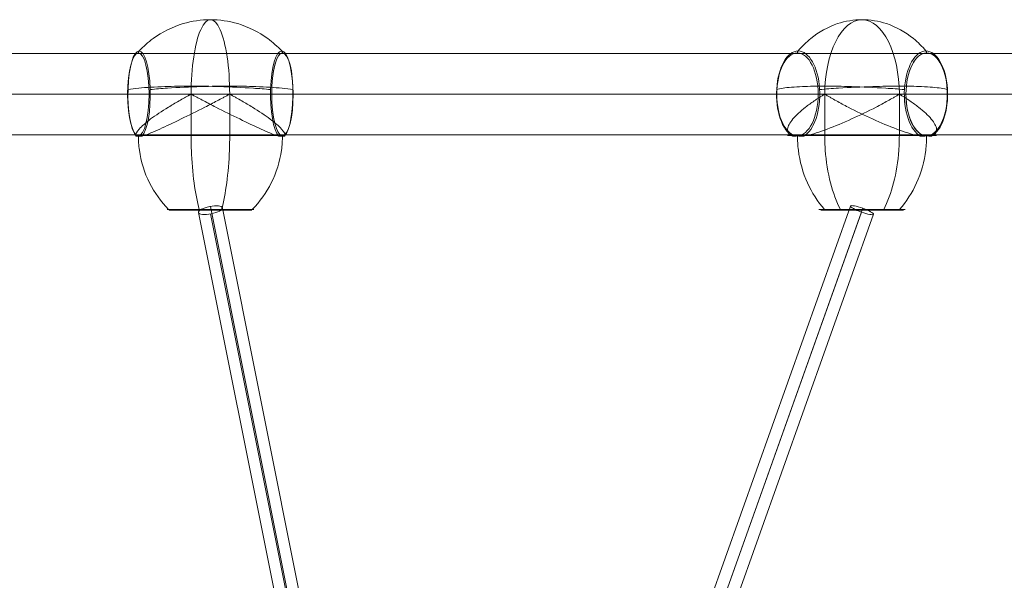
# Model space of a CAD drawing. Units: millimetres. Extents: x 3101 to 10413, y -506 to 6243.
# Drawn here: x 7238 to 7964, y 2510 to 2924 of the extents above; entities that cross this region are included whole.
import ezdxf

# ---------------------------------------------------------------- set-up
doc = ezdxf.new("R2010")
doc.units = ezdxf.units.MM
doc.header["$MEASUREMENT"] = 0
for name, color, linetype, lineweight in [('Level 25', 7, 'Continuous', 0), ('Level 26', 7, 'Continuous', 0), ('Level 29', 7, 'Continuous', 0)]:
    doc.layers.add(name, color=color, linetype=linetype, lineweight=lineweight)

# ---------------------------------------------------------------- blocks, each defined once
blk = doc.blocks.new('From Surface_6')
at = {"layer": 'Level 25', "color": 40, "lineweight": 13}
for p, q in [((-1012.45048, 29.999887), (982.44952, 29.999887)), ((-1012.45048, -0.000113), (952.44952, -0.000113)), ((-1012.45048, -0.000113), (1012.44952, -0.000113)), ((-1012.45048, -30.000113), (982.44952, -30.000113))]:
    blk.add_line(p, q, dxfattribs=at)
blk = doc.blocks.new('From Smart Solid_60')
at = {"layer": 'Level 29', "color": 74, "linetype": 'Continuous', "lineweight": 13}
for p, q in [((229.244355, 417.432425), (67.011107, -37.836746)), ((238.221213, 415.811837), (74.935185, -42.411714)), ((237.223127, 413.010945), (74.935185, -42.411714)), ((246.199986, 411.390357), (82.859262, -46.986682)), ((67.011107, -37.836746), (-246.146936, -405.969445)), ((74.935185, -42.411714), (-240.255037, -412.933338)), ((74.935185, -42.411714), (-238.328437, -410.668525)), ((67.011107, -37.836746), (82.859262, -46.986682)), ((82.859262, -46.986682), (-232.436537, -417.632418))]:
    blk.add_line(p, q, dxfattribs=at)
at = {"layer": 'Level 29', "color": 74, "linetype": 'Continuous', "lineweight": 13, "extrusion": (0, 0, -1)}
blk.add_ellipse((237.72217, 414.411391), major_axis=(8.477815, -3.021034), ratio=0.1651894691, dxfattribs=at)
at = {"layer": 'Level 29', "color": 74, "linetype": 'Continuous', "lineweight": 13}
blk.add_ellipse((-239.291737, -411.800931), major_axis=(6.8552, -5.831487), ratio=0.1651894691, dxfattribs=at)
blk = doc.blocks.new('From Smart Solid_62')
at = {"layer": 'Level 29', "color": 74, "linetype": 'Continuous', "lineweight": 13}
for p, q in [((135.669627, -95.360243), (75.384473, 206.134585)), ((146.650375, -101.699981), (84.225754, 210.494636)), ((145.403371, -100.980023), (84.225754, 204.978147)), ((156.38412, -107.319761), (93.067035, 209.338197)), ((-155.426109, -193.831594), (135.650876, -95.349418)), ((-155.10837, -203.225261), (146.026873, -101.340002)), ((-149.97502, -201.488458), (146.026873, -101.340002)), ((135.650876, -95.349418), (156.40287, -107.330587)), ((-149.65728, -210.882125), (156.40287, -107.330587))]:
    blk.add_line(p, q, dxfattribs=at)
blk.add_ellipse((84.225754, 207.736391), major_axis=(-8.825304, -1.764656), ratio=0.3010668349, dxfattribs=at)
at = {"layer": 'Level 29', "color": 74, "linetype": 'Continuous', "lineweight": 13, "extrusion": (0, 0, -1)}
blk.add_ellipse((-152.541695, -202.35686), major_axis=(-2.884415, 8.525266), ratio=0.3010668349, dxfattribs=at)
blk = doc.blocks.new('From Feature Node_168')
at = {"layer": 'Level 26', "color": 7, "lineweight": 13, "extrusion": (0, 0, -1)}
for centre, major_axis in [((7858.9, 2783.97), (-31.91, 0)), ((7858.9, 2783.38), (-30.5, 0))]:
    blk.add_ellipse(centre, major_axis=major_axis, ratio=0.000035, dxfattribs=at)
at = {"layer": 'Level 26', "color": 7, "lineweight": 13}
for points, knots in [([(7811.27, 2838.34), (7811.27, 2834.77), (7811.49, 2831.2), (7811.93, 2827.67), (7812.97, 2819.28), (7815.28, 2810.99), (7818.66, 2803.48), (7821.9, 2796.28), (7826.21, 2789.61), (7831.26, 2783.97)], [0, 0, 0, 0, 0.176366, 0.176366, 0.176366, 0.597075, 0.597075, 0.597075, 1, 1, 1, 1]), ([(7831.4, 2838.39), (7831.4, 2834.8), (7831.53, 2831.21), (7831.78, 2827.66), (7832.38, 2819.28), (7833.71, 2810.99), (7835.67, 2803.47), (7837.54, 2796.28), (7840.03, 2789.61), (7842.94, 2783.97)], [0, 0, 0, 0, 0.177007, 0.177007, 0.177007, 0.597389, 0.597389, 0.597389, 1, 1, 1, 1]), ([(7886.4, 2838.39), (7886.4, 2834.8), (7886.27, 2831.21), (7886.02, 2827.66), (7885.42, 2819.28), (7884.09, 2810.99), (7882.13, 2803.47), (7880.26, 2796.28), (7877.77, 2789.61), (7874.85, 2783.97)], [0, 0, 0, 0, 0.177007, 0.177007, 0.177007, 0.597389, 0.597389, 0.597389, 1, 1, 1, 1]), ([(7906.53, 2838.31), (7906.53, 2834.75), (7906.31, 2831.18), (7905.87, 2827.66), (7904.83, 2819.28), (7902.52, 2810.98), (7899.14, 2803.47), (7895.9, 2796.27), (7891.59, 2789.6), (7886.53, 2783.97)], [0, 0, 0, 0, 0.175959, 0.175959, 0.175959, 0.596877, 0.596877, 0.596877, 1, 1, 1, 1]), ([(7831.26, 2783.97), (7831.39, 2783.83), (7831.53, 2783.7), (7831.69, 2783.61), (7831.86, 2783.51), (7832.05, 2783.44), (7832.24, 2783.41), (7832.32, 2783.39), (7832.4, 2783.39), (7832.48, 2783.39)], [0, 0, 0, 0, 0.392469, 0.392469, 0.392469, 0.823101, 0.823101, 0.823101, 1, 1, 1, 1]), ([(7842.94, 2783.97), (7843.01, 2783.83), (7843.1, 2783.7), (7843.19, 2783.61), (7843.29, 2783.51), (7843.4, 2783.44), (7843.51, 2783.4), (7843.56, 2783.39), (7843.6, 2783.38), (7843.65, 2783.38)], [0, 0, 0, 0, 0.392469, 0.392469, 0.392469, 0.823101, 0.823101, 0.823101, 1, 1, 1, 1]), ([(7874.85, 2783.97), (7874.78, 2783.83), (7874.7, 2783.7), (7874.61, 2783.61), (7874.51, 2783.51), (7874.4, 2783.44), (7874.29, 2783.4), (7874.24, 2783.39), (7874.19, 2783.38), (7874.15, 2783.38)], [0, 0, 0, 0, 0.392469, 0.392469, 0.392469, 0.823101, 0.823101, 0.823101, 1, 1, 1, 1]), ([(7886.53, 2783.97), (7886.41, 2783.82), (7886.26, 2783.7), (7886.11, 2783.61), (7885.93, 2783.5), (7885.74, 2783.43), (7885.55, 2783.4), (7885.47, 2783.39), (7885.39, 2783.38), (7885.31, 2783.38)], [0, 0, 0, 0, 0.392469, 0.392469, 0.392469, 0.823101, 0.823101, 0.823101, 1, 1, 1, 1])]:
    blk.add_open_spline(points, degree=3, knots=knots, dxfattribs=at)
blk = doc.blocks.new('From Feature Solid_168')
at = {"layer": 'Level 26', "color": 7, "lineweight": 13}
blk.add_blockref('From Feature Node_168', (0, 0), dxfattribs=at)
blk = doc.blocks.new('From Feature Node_169')
at = {"layer": 'Level 26', "color": 7, "lineweight": 13}
for p, q in [((7831.402238, 2838.388485), (7831.40406, 2868.884387)), ((7886.400677, 2838.388485), (7886.402499, 2868.884387))]:
    blk.add_line(p, q, dxfattribs=at)
at = {"layer": 'Level 26', "color": 7, "lineweight": 13, "extrusion": (0, 0, -1)}
for centre, start_param, end_param in [((7858.90328, 2868.884387), -1.0583267822, -1.0360683223), ((7858.90328, 2868.884387), -4.1999194358, -4.1776609759), ((7858.901457, 2838.388485), 0.7291986114, 3.4595915913)]:
    blk.add_ellipse(centre, major_axis=(-54.998439, 0.003287), ratio=0.0000345016, start_param=start_param, end_param=end_param, dxfattribs=at)
at = {"layer": 'Level 26', "color": 7, "lineweight": 13}
blk.add_ellipse((7858.901457, 2838.388485), major_axis=(54.998439, -0.003287), ratio=0.0000345016, start_param=2.8235937159, end_param=5.5539866958, dxfattribs=at)
blk = doc.blocks.new('From Feature Solid_169')
at = {"layer": 'Level 26', "color": 7, "lineweight": 13}
blk.add_blockref('From Feature Node_169', (0, 0), dxfattribs=at)
blk = doc.blocks.new('From Feature Node_170')
at = {"layer": 'Level 26', "color": 7, "lineweight": 13}
for centre, major_axis, start_param, end_param in [((7858.9, 2868.88), (0, 55), 4.712429, 7.854021), ((7811.78, 2868.89), (0, 31.91), 3.394804, 9.171646), ((7906.03, 2868.88), (0, 31.91), 3.394804, 9.171646), ((7906.53, 2868.88), (0, 30.57), 3.150384, 9.416066)]:
    blk.add_ellipse(centre, major_axis=major_axis, ratio=0.5, start_param=start_param, end_param=end_param, dxfattribs=at)
for centre in [(7811.27, 2868.89), (7906.53, 2868.88)]:
    blk.add_ellipse(centre, major_axis=(0, 30.5), ratio=0.5, dxfattribs=at)
for points, knots in [([(7811.78, 2900.8), (7814.61, 2904.18), (7817.72, 2907.26), (7821.04, 2909.97), (7827.03, 2914.87), (7833.83, 2918.63), (7840.88, 2920.96), (7846.71, 2922.89), (7852.84, 2923.88), (7858.91, 2923.88)], [0, 0, 0, 0, 0.232647, 0.232647, 0.232647, 0.653332, 0.653332, 0.653332, 1, 1, 1, 1]), ([(7858.91, 2923.88), (7864.98, 2923.88), (7871.1, 2922.89), (7876.94, 2920.96), (7883.99, 2918.63), (7890.79, 2914.86), (7896.77, 2909.97), (7900.09, 2907.25), (7903.2, 2904.17), (7906.03, 2900.79)], [0, 0, 0, 0, 0.346668, 0.346668, 0.346668, 0.767353, 0.767353, 0.767353, 1, 1, 1, 1]), ([(7811.27, 2899.38), (7811.27, 2899.41), (7811.28, 2899.44), (7811.28, 2899.46), (7811.28, 2899.6), (7811.3, 2899.74), (7811.33, 2899.88), (7811.38, 2900.1), (7811.46, 2900.31), (7811.56, 2900.49), (7811.63, 2900.6), (7811.7, 2900.71), (7811.78, 2900.8)], [0, 0, 0, 0, 0.049733, 0.049733, 0.049733, 0.316801, 0.316801, 0.316801, 0.747109, 0.747109, 0.747109, 1, 1, 1, 1]), ([(7906.03, 2900.79), (7906.11, 2900.7), (7906.18, 2900.59), (7906.25, 2900.48), (7906.35, 2900.3), (7906.43, 2900.09), (7906.48, 2899.87), (7906.51, 2899.74), (7906.53, 2899.6), (7906.53, 2899.45)], [0, 0, 0, 0, 0.266126, 0.266126, 0.266126, 0.718955, 0.718955, 0.718955, 1, 1, 1, 1]), ([(7796.02, 2868.89), (7796.01, 2868.89), (7796, 2868.89), (7795.99, 2868.89), (7795.92, 2868.89), (7795.87, 2868.89), (7795.83, 2868.89), (7795.77, 2868.89), (7795.75, 2868.89), (7795.76, 2868.89), (7795.77, 2868.89), (7795.79, 2868.89), (7795.82, 2868.89)], [0, 0, 0, 0, 0.049733, 0.049733, 0.049733, 0.316801, 0.316801, 0.316801, 0.747109, 0.747109, 0.747109, 1, 1, 1, 1]), ([(7795.92, 2872.37), (7797.07, 2872.74), (7798.65, 2873.07), (7800.62, 2873.37), (7804.17, 2873.9), (7809.1, 2874.31), (7814.99, 2874.56), (7819.87, 2874.77), (7825.5, 2874.88), (7831.57, 2874.88)], [0, 0, 0, 0, 0.232647, 0.232647, 0.232647, 0.653332, 0.653332, 0.653332, 1, 1, 1, 1]), ([(7830.88, 2868.88), (7830.88, 2868.67), (7830.65, 2868.57), (7830.34, 2868.34), (7830.18, 2868.24), (7829.71, 2867.93), (7829.39, 2867.73), (7828.45, 2867.14), (7827.82, 2866.74), (7825.98, 2865.57), (7824.79, 2864.78), (7821.35, 2862.44), (7819.22, 2860.89), (7813.34, 2856.32), (7810.11, 2853.39), (7805.56, 2847.88), (7804.2, 2845.31), (7803.69, 2841.07), (7804.55, 2839.34), (7806.66, 2838.39)], [0, 0, 0, 0, 0.007812, 0.007812, 0.015625, 0.015625, 0.03125, 0.03125, 0.0625, 0.0625, 0.125, 0.125, 0.25, 0.25, 0.5, 0.5, 0.75, 0.75, 1, 1, 1, 1]), ([(7817.89, 2838.39), (7822.39, 2839.34), (7827.6, 2841.04), (7838.96, 2845.32), (7845, 2847.89), (7857.16, 2853.41), (7863.34, 2856.34), (7872.18, 2860.91), (7875.05, 2862.45), (7879.24, 2864.79), (7880.62, 2865.57), (7882.66, 2866.74), (7883.34, 2867.14), (7884.34, 2867.73), (7884.67, 2867.93), (7885.16, 2868.24), (7885.33, 2868.34), (7885.64, 2868.57), (7885.87, 2868.67), (7885.87, 2868.88)], [0, 0, 0, 0, 0.25, 0.25, 0.5, 0.5, 0.75, 0.75, 0.875, 0.875, 0.9375, 0.9375, 0.96875, 0.96875, 0.984375, 0.984375, 0.992188, 0.992188, 1, 1, 1, 1]), ([(7826.52, 2868.89), (7826.53, 2868.89), (7826.55, 2868.89), (7826.56, 2868.89), (7826.64, 2868.89), (7826.72, 2868.89), (7826.82, 2868.89), (7826.98, 2868.89), (7827.16, 2868.89), (7827.36, 2868.89), (7827.48, 2868.89), (7827.61, 2868.89), (7827.73, 2868.89)], [0, 0, 0, 0, 0.049733, 0.049733, 0.049733, 0.316801, 0.316801, 0.316801, 0.747109, 0.747109, 0.747109, 1, 1, 1, 1]), ([(7827.64, 2872.37), (7832.14, 2872.74), (7836.79, 2873.07), (7841.46, 2873.37), (7849.88, 2873.9), (7858.55, 2874.31), (7866.76, 2874.56), (7873.55, 2874.77), (7880.17, 2874.88), (7886.24, 2874.88)], [0, 0, 0, 0, 0.232647, 0.232647, 0.232647, 0.653332, 0.653332, 0.653332, 1, 1, 1, 1]), ([(7831.57, 2874.88), (7837.64, 2874.88), (7844.26, 2874.77), (7851.05, 2874.56), (7859.26, 2874.31), (7867.93, 2873.9), (7876.35, 2873.36), (7881.02, 2873.07), (7885.66, 2872.73), (7890.17, 2872.36)], [0, 0, 0, 0, 0.346668, 0.346668, 0.346668, 0.767353, 0.767353, 0.767353, 1, 1, 1, 1]), ([(7899.91, 2838.38), (7895.42, 2839.33), (7890.2, 2841.03), (7878.85, 2845.32), (7872.8, 2847.89), (7860.64, 2853.4), (7854.46, 2856.34), (7845.63, 2860.91), (7842.76, 2862.45), (7838.57, 2864.79), (7837.19, 2865.57), (7835.14, 2866.74), (7834.47, 2867.14), (7833.47, 2867.73), (7833.13, 2867.93), (7832.64, 2868.24), (7832.48, 2868.34), (7832.17, 2868.57), (7831.94, 2868.67), (7831.94, 2868.88)], [0, 0, 0, 0, 0.25, 0.25, 0.5, 0.5, 0.75, 0.75, 0.875, 0.875, 0.9375, 0.9375, 0.96875, 0.96875, 0.984375, 0.984375, 0.992187, 0.992187, 1, 1, 1, 1]), ([(7886.24, 2874.88), (7892.31, 2874.88), (7897.94, 2874.77), (7902.82, 2874.56), (7908.71, 2874.31), (7913.64, 2873.9), (7917.19, 2873.36), (7919.16, 2873.07), (7920.74, 2872.73), (7921.89, 2872.36)], [0, 0, 0, 0, 0.346668, 0.346668, 0.346668, 0.767353, 0.767353, 0.767353, 1, 1, 1, 1]), ([(7886.93, 2868.88), (7886.93, 2868.67), (7887.16, 2868.57), (7887.47, 2868.34), (7887.62, 2868.24), (7888.1, 2867.93), (7888.42, 2867.73), (7889.36, 2867.14), (7889.98, 2866.74), (7891.83, 2865.56), (7893.02, 2864.78), (7896.46, 2862.43), (7898.59, 2860.89), (7904.46, 2856.32), (7907.69, 2853.38), (7912.25, 2847.88), (7913.61, 2845.31), (7914.11, 2841.07), (7913.25, 2839.33), (7911.14, 2838.38)], [0, 0, 0, 0, 0.007812, 0.007812, 0.015625, 0.015625, 0.03125, 0.03125, 0.0625, 0.0625, 0.125, 0.125, 0.25, 0.25, 0.5, 0.5, 0.75, 0.75, 1, 1, 1, 1]), ([(7890.07, 2868.88), (7890.2, 2868.88), (7890.32, 2868.88), (7890.44, 2868.88), (7890.64, 2868.88), (7890.83, 2868.88), (7890.99, 2868.88), (7891.08, 2868.88), (7891.17, 2868.88), (7891.25, 2868.88)], [0, 0, 0, 0, 0.266126, 0.266126, 0.266126, 0.718955, 0.718955, 0.718955, 1, 1, 1, 1]), ([(7921.98, 2868.88), (7922.02, 2868.88), (7922.04, 2868.88), (7922.05, 2868.88), (7922.06, 2868.88), (7922.04, 2868.88), (7921.98, 2868.88), (7921.94, 2868.88), (7921.89, 2868.88), (7921.82, 2868.88)], [0, 0, 0, 0, 0.266126, 0.266126, 0.266126, 0.718955, 0.718955, 0.718955, 1, 1, 1, 1]), ([(7815.77, 2838), (7815.11, 2837.88), (7814.47, 2837.84), (7813.85, 2837.86), (7813.43, 2837.88), (7813.02, 2837.93), (7812.63, 2838), (7812.35, 2838.05), (7812.07, 2838.12), (7811.8, 2838.2), (7811.67, 2838.24), (7811.53, 2838.29), (7811.4, 2838.33), (7811.35, 2838.34), (7811.31, 2838.35), (7811.26, 2838.35), (7811.08, 2838.34), (7810.91, 2838.25), (7810.74, 2838.2), (7810.4, 2838.09), (7810.06, 2838), (7809.74, 2837.95), (7809.42, 2837.89), (7809.12, 2837.86), (7808.82, 2837.86), (7808.45, 2837.86), (7808.11, 2837.9), (7807.78, 2838)], [0, 0, 0, 0, 0.199457, 0.199457, 0.199457, 0.335572, 0.335572, 0.335572, 0.433267, 0.433267, 0.433267, 0.482717, 0.482717, 0.482717, 0.499368, 0.499368, 0.499368, 0.566738, 0.566738, 0.566738, 0.700549, 0.700549, 0.700549, 0.83439, 0.83439, 0.83439, 1, 1, 1, 1]), ([(7902.03, 2837.99), (7902.66, 2837.88), (7903.27, 2837.84), (7903.86, 2837.85), (7904.31, 2837.87), (7904.75, 2837.91), (7905.17, 2837.99), (7905.59, 2838.07), (7906, 2838.21), (7906.4, 2838.31)], [0, 0, 0, 0, 0.393276, 0.393276, 0.393276, 0.695523, 0.695523, 0.695523, 1, 1, 1, 1]), ([(7906.66, 2838.31), (7907.17, 2838.19), (7907.64, 2838.01), (7908.09, 2837.93), (7908.44, 2837.87), (7908.78, 2837.84), (7909.1, 2837.85), (7909.42, 2837.86), (7909.73, 2837.9), (7910.02, 2837.99)], [0, 0, 0, 0, 0.392264, 0.392264, 0.392264, 0.694598, 0.694598, 0.694598, 1, 1, 1, 1])]:
    blk.add_open_spline(points, degree=3, knots=knots, dxfattribs=at)
for points in [[(7906.53, 2899.45), (7906.54, 2899.43), (7906.54, 2899.4), (7906.54, 2899.38)], [(7831.4, 2868.88), (7831.23, 2868.88), (7831.05, 2868.88), (7830.88, 2868.88)], [(7831.94, 2868.88), (7831.76, 2868.88), (7831.58, 2868.88), (7831.4, 2868.88)], [(7885.87, 2868.88), (7886.05, 2868.88), (7886.23, 2868.88), (7886.4, 2868.88)], [(7886.4, 2868.88), (7886.58, 2868.88), (7886.75, 2868.88), (7886.93, 2868.88)], [(7891.25, 2868.88), (7891.26, 2868.88), (7891.27, 2868.88), (7891.29, 2868.88)], [(7921.82, 2868.88), (7921.81, 2868.88), (7921.79, 2868.88), (7921.78, 2868.88)], [(7807.78, 2838), (7807.38, 2838.11), (7807, 2838.24), (7806.66, 2838.39)], [(7811.27, 2838.39), (7811.27, 2838.38), (7811.27, 2838.36), (7811.27, 2838.34)], [(7817.89, 2838.39), (7817.16, 2838.24), (7816.46, 2838.11), (7815.77, 2838)], [(7899.91, 2838.38), (7900.64, 2838.23), (7901.35, 2838.1), (7902.03, 2837.99)], [(7906.4, 2838.31), (7906.49, 2838.31), (7906.58, 2838.31), (7906.66, 2838.31)], [(7906.53, 2838.31), (7906.53, 2838.33), (7906.53, 2838.36), (7906.53, 2838.38)], [(7910.02, 2837.99), (7910.43, 2838.1), (7910.8, 2838.23), (7911.14, 2838.38)]]:
    blk.add_open_spline(points, degree=3, dxfattribs=at)
blk = doc.blocks.new('From Feature Solid_170')
at = {"layer": 'Level 26', "color": 7, "lineweight": 13}
blk.add_blockref('From Feature Node_170', (0, 0), dxfattribs=at)
blk = doc.blocks.new('From Feature Node_167')
at = {"layer": 'Level 26', "color": 7, "lineweight": 13}
for name in ['From Feature Solid_170', 'From Feature Solid_169', 'From Feature Solid_168']:
    blk.add_blockref(name, (0, 0), dxfattribs=at)
blk = doc.blocks.new('From Feature Solid_167')
at = {"layer": 'Level 26', "color": 7, "lineweight": 13}
blk.add_blockref('From Feature Node_167', (-7858.9035, -2853.6325), dxfattribs=at)
blk = doc.blocks.new('From Feature Node_172')
at = {"layer": 'Level 26', "color": 7, "lineweight": 13}
for p, q in [((7410.32, 2783.97), (7346.49, 2783.97)), ((7408.91, 2783.38), (7347.9, 2783.39))]:
    blk.add_line(p, q, dxfattribs=at)
for points, knots in [([(7325.28, 2838.34), (7325.29, 2834.77), (7325.53, 2831.2), (7326.02, 2827.67), (7327.18, 2819.28), (7329.75, 2810.99), (7333.53, 2803.48), (7337.14, 2796.28), (7341.95, 2789.61), (7347.58, 2783.97)], [0, 0, 0, 0, 0.176366, 0.176366, 0.176366, 0.597075, 0.597075, 0.597075, 1, 1, 1, 1]), ([(7364.17, 2838.39), (7364.17, 2834.8), (7364.24, 2831.21), (7364.37, 2827.66), (7364.68, 2819.28), (7365.37, 2810.99), (7366.38, 2803.47), (7367.35, 2796.28), (7368.64, 2789.61), (7370.15, 2783.97)], [0, 0, 0, 0, 0.177007, 0.177007, 0.177007, 0.597389, 0.597389, 0.597389, 1, 1, 1, 1]), ([(7392.64, 2838.39), (7392.64, 2834.8), (7392.58, 2831.21), (7392.45, 2827.66), (7392.13, 2819.28), (7391.44, 2810.99), (7390.43, 2803.47), (7389.46, 2796.28), (7388.17, 2789.61), (7386.66, 2783.97)], [0, 0, 0, 0, 0.177007, 0.177007, 0.177007, 0.597389, 0.597389, 0.597389, 1, 1, 1, 1]), ([(7431.53, 2838.31), (7431.53, 2834.75), (7431.28, 2831.18), (7430.8, 2827.66), (7429.64, 2819.28), (7427.06, 2810.98), (7423.29, 2803.47), (7419.67, 2796.27), (7414.86, 2789.6), (7409.23, 2783.97)], [0, 0, 0, 0, 0.175959, 0.175959, 0.175959, 0.596877, 0.596877, 0.596877, 1, 1, 1, 1]), ([(7347.58, 2783.97), (7347.72, 2783.83), (7347.88, 2783.7), (7348.06, 2783.61), (7348.25, 2783.51), (7348.46, 2783.44), (7348.68, 2783.41), (7348.77, 2783.39), (7348.85, 2783.39), (7348.94, 2783.39)], [0, 0, 0, 0, 0.392469, 0.392469, 0.392469, 0.823101, 0.823101, 0.823101, 1, 1, 1, 1]), ([(7370.15, 2783.97), (7370.18, 2783.83), (7370.23, 2783.7), (7370.27, 2783.61), (7370.33, 2783.51), (7370.38, 2783.44), (7370.44, 2783.4), (7370.46, 2783.39), (7370.49, 2783.39), (7370.51, 2783.38)], [0, 0, 0, 0, 0.392469, 0.392469, 0.392469, 0.823101, 0.823101, 0.823101, 1, 1, 1, 1]), ([(7386.66, 2783.97), (7386.63, 2783.83), (7386.58, 2783.7), (7386.54, 2783.61), (7386.49, 2783.51), (7386.43, 2783.44), (7386.37, 2783.4), (7386.35, 2783.39), (7386.32, 2783.38), (7386.3, 2783.38)], [0, 0, 0, 0, 0.392469, 0.392469, 0.392469, 0.823101, 0.823101, 0.823101, 1, 1, 1, 1]), ([(7409.23, 2783.97), (7409.09, 2783.82), (7408.93, 2783.7), (7408.75, 2783.61), (7408.56, 2783.5), (7408.35, 2783.43), (7408.13, 2783.4), (7408.05, 2783.39), (7407.96, 2783.38), (7407.87, 2783.38)], [0, 0, 0, 0, 0.392469, 0.392469, 0.392469, 0.823101, 0.823101, 0.823101, 1, 1, 1, 1])]:
    blk.add_open_spline(points, degree=3, knots=knots, dxfattribs=at)
blk = doc.blocks.new('From Feature Solid_172')
at = {"layer": 'Level 26', "color": 7, "lineweight": 13}
blk.add_blockref('From Feature Node_172', (0, 0), dxfattribs=at)
blk = doc.blocks.new('From Feature Node_173')
at = {"layer": 'Level 26', "color": 7, "lineweight": 13}
for p, q in [((7364.768821, 2868.885361), (7363.586378, 2868.885446)), ((7364.17454, 2838.389502), (7364.176718, 2868.885404)), ((7393.236345, 2868.883328), (7392.053902, 2868.883412)), ((7392.643826, 2838.387469), (7392.646005, 2868.88337)), ((7323.410744, 2838.392414), (7427.508661, 2838.384978)), ((7433.407622, 2838.384556), (7329.309705, 2838.391993))]:
    blk.add_line(p, q, dxfattribs=at)
blk = doc.blocks.new('From Feature Solid_173')
at = {"layer": 'Level 26', "color": 7, "lineweight": 13}
blk.add_blockref('From Feature Node_173', (0, 0), dxfattribs=at)
blk = doc.blocks.new('From Feature Node_174')
at = {"layer": 'Level 26', "color": 7, "lineweight": 13}
for centre, major_axis, start_param, end_param in [((7378.41, 2868.88), (0, 55), 4.712389, 7.853982), ((7325.85, 2868.89), (0, 31.91), 3.394764, 9.171606), ((7430.97, 2868.88), (0, 31.91), 3.394764, 9.171606), ((7431.54, 2868.88), (0, 30.57), 3.150344, 9.416027)]:
    blk.add_ellipse(centre, major_axis=major_axis, ratio=0.258819, start_param=start_param, end_param=end_param, dxfattribs=at)
for centre in [(7325.29, 2868.89), (7431.54, 2868.88)]:
    blk.add_ellipse(centre, major_axis=(0, 30.5), ratio=0.258819, dxfattribs=at)
for points, knots in [([(7325.85, 2900.8), (7329.01, 2904.18), (7332.48, 2907.26), (7336.18, 2909.97), (7342.86, 2914.87), (7350.44, 2918.63), (7358.31, 2920.96), (7364.81, 2922.89), (7371.64, 2923.88), (7378.42, 2923.88)], [0, 0, 0, 0, 0.232647, 0.232647, 0.232647, 0.653332, 0.653332, 0.653332, 1, 1, 1, 1]), ([(7378.42, 2923.88), (7385.19, 2923.88), (7392.02, 2922.89), (7398.52, 2920.96), (7406.39, 2918.63), (7413.97, 2914.86), (7420.65, 2909.97), (7424.35, 2907.25), (7427.82, 2904.17), (7430.97, 2900.79)], [0, 0, 0, 0, 0.346668, 0.346668, 0.346668, 0.767353, 0.767353, 0.767353, 1, 1, 1, 1]), ([(7325.29, 2899.38), (7325.29, 2899.41), (7325.29, 2899.44), (7325.29, 2899.46), (7325.3, 2899.6), (7325.31, 2899.74), (7325.35, 2899.88), (7325.4, 2900.1), (7325.49, 2900.31), (7325.61, 2900.49), (7325.68, 2900.6), (7325.76, 2900.71), (7325.85, 2900.8)], [0, 0, 0, 0, 0.049733, 0.049733, 0.049733, 0.316801, 0.316801, 0.316801, 0.747109, 0.747109, 0.747109, 1, 1, 1, 1]), ([(7430.97, 2900.79), (7431.06, 2900.7), (7431.14, 2900.59), (7431.22, 2900.48), (7431.34, 2900.3), (7431.43, 2900.09), (7431.48, 2899.87), (7431.51, 2899.74), (7431.53, 2899.6), (7431.54, 2899.45)], [0, 0, 0, 0, 0.266126, 0.266126, 0.266126, 0.718955, 0.718955, 0.718955, 1, 1, 1, 1]), ([(7317.39, 2868.89), (7317.39, 2868.89), (7317.38, 2868.89), (7317.37, 2868.89), (7317.34, 2868.89), (7317.33, 2868.89), (7317.33, 2868.89), (7317.32, 2868.89), (7317.36, 2868.89), (7317.43, 2868.89), (7317.47, 2868.89), (7317.53, 2868.89), (7317.59, 2868.89)], [0, 0, 0, 0, 0.049733, 0.049733, 0.049733, 0.316801, 0.316801, 0.316801, 0.747109, 0.747109, 0.747109, 1, 1, 1, 1]), ([(7317.64, 2872.37), (7319.93, 2872.74), (7322.6, 2873.07), (7325.61, 2873.37), (7331.03, 2873.9), (7337.64, 2874.31), (7344.9, 2874.57), (7350.91, 2874.77), (7357.49, 2874.88), (7364.26, 2874.88)], [0, 0, 0, 0, 0.232647, 0.232647, 0.232647, 0.653332, 0.653332, 0.653332, 1, 1, 1, 1]), ([(7363.59, 2868.89), (7363.59, 2868.67), (7363.33, 2868.57), (7362.99, 2868.34), (7362.81, 2868.24), (7362.27, 2867.93), (7361.92, 2867.73), (7360.85, 2867.14), (7360.14, 2866.75), (7358.02, 2865.57), (7356.63, 2864.78), (7352.56, 2862.44), (7349.97, 2860.89), (7342.52, 2856.32), (7338.04, 2853.39), (7330.69, 2847.88), (7327.77, 2845.31), (7324.01, 2841.07), (7323.12, 2839.34), (7323.5, 2838.39)], [0, 0, 0, 0, 0.007812, 0.007812, 0.015625, 0.015625, 0.03125, 0.03125, 0.0625, 0.0625, 0.125, 0.125, 0.25, 0.25, 0.5, 0.5, 0.75, 0.75, 1, 1, 1, 1]), ([(7329.31, 2838.39), (7332.35, 2839.34), (7336.36, 2841.04), (7345.77, 2845.32), (7351.12, 2847.89), (7362.42, 2853.41), (7368.43, 2856.34), (7377.4, 2860.91), (7380.38, 2862.45), (7384.82, 2864.79), (7386.31, 2865.57), (7388.52, 2866.74), (7389.26, 2867.14), (7390.36, 2867.73), (7390.73, 2867.93), (7391.27, 2868.24), (7391.45, 2868.34), (7391.8, 2868.57), (7392.05, 2868.67), (7392.05, 2868.88)], [0, 0, 0, 0, 0.25, 0.25, 0.5, 0.5, 0.75, 0.75, 0.875, 0.875, 0.9375, 0.9375, 0.96875, 0.96875, 0.984375, 0.984375, 0.992188, 0.992188, 1, 1, 1, 1]), ([(7333.18, 2868.89), (7333.19, 2868.89), (7333.19, 2868.89), (7333.2, 2868.89), (7333.24, 2868.89), (7333.3, 2868.89), (7333.37, 2868.89), (7333.48, 2868.89), (7333.62, 2868.89), (7333.79, 2868.89), (7333.89, 2868.89), (7334, 2868.89), (7334.11, 2868.89)], [0, 0, 0, 0, 0.049733, 0.049733, 0.049733, 0.316801, 0.316801, 0.316801, 0.747109, 0.747109, 0.747109, 1, 1, 1, 1]), ([(7334.06, 2872.37), (7338.08, 2872.73), (7342.35, 2873.07), (7346.75, 2873.37), (7354.68, 2873.9), (7363.24, 2874.31), (7371.7, 2874.56), (7378.7, 2874.77), (7385.79, 2874.88), (7392.56, 2874.88)], [0, 0, 0, 0, 0.232647, 0.232647, 0.232647, 0.653332, 0.653332, 0.653332, 1, 1, 1, 1]), ([(7364.26, 2874.88), (7371.03, 2874.88), (7378.12, 2874.77), (7385.12, 2874.56), (7393.59, 2874.31), (7402.14, 2873.9), (7410.07, 2873.36), (7414.47, 2873.07), (7418.74, 2872.73), (7422.76, 2872.36)], [0, 0, 0, 0, 0.346668, 0.346668, 0.346668, 0.767353, 0.767353, 0.767353, 1, 1, 1, 1]), ([(7427.51, 2838.38), (7424.47, 2839.33), (7420.46, 2841.03), (7411.05, 2845.32), (7405.7, 2847.89), (7394.41, 2853.41), (7388.39, 2856.34), (7379.42, 2860.91), (7376.45, 2862.45), (7372, 2864.79), (7370.52, 2865.57), (7368.3, 2866.74), (7367.56, 2867.14), (7366.46, 2867.73), (7366.1, 2867.93), (7365.55, 2868.24), (7365.37, 2868.34), (7365.02, 2868.57), (7364.77, 2868.67), (7364.77, 2868.89)], [0, 0, 0, 0, 0.25, 0.25, 0.5, 0.5, 0.75, 0.75, 0.875, 0.875, 0.9375, 0.9375, 0.96875, 0.96875, 0.984375, 0.984375, 0.992187, 0.992187, 1, 1, 1, 1]), ([(7392.56, 2874.88), (7399.33, 2874.88), (7405.91, 2874.77), (7411.92, 2874.56), (7419.18, 2874.31), (7425.8, 2873.89), (7431.22, 2873.36), (7434.22, 2873.06), (7436.9, 2872.73), (7439.18, 2872.36)], [0, 0, 0, 0, 0.346668, 0.346668, 0.346668, 0.767353, 0.767353, 0.767353, 1, 1, 1, 1]), ([(7393.24, 2868.88), (7393.24, 2868.67), (7393.49, 2868.56), (7393.84, 2868.34), (7394.01, 2868.24), (7394.55, 2867.93), (7394.91, 2867.73), (7395.98, 2867.14), (7396.69, 2866.74), (7398.8, 2865.56), (7400.19, 2864.78), (7404.26, 2862.43), (7406.86, 2860.89), (7414.3, 2856.32), (7418.78, 2853.38), (7426.13, 2847.88), (7429.05, 2845.31), (7432.81, 2841.07), (7433.7, 2839.33), (7433.32, 2838.38)], [0, 0, 0, 0, 0.007812, 0.007812, 0.015625, 0.015625, 0.03125, 0.03125, 0.0625, 0.0625, 0.125, 0.125, 0.25, 0.25, 0.5, 0.5, 0.75, 0.75, 1, 1, 1, 1]), ([(7422.71, 2868.88), (7422.83, 2868.88), (7422.93, 2868.88), (7423.03, 2868.88), (7423.2, 2868.88), (7423.35, 2868.88), (7423.46, 2868.88), (7423.52, 2868.88), (7423.58, 2868.88), (7423.62, 2868.88)], [0, 0, 0, 0, 0.266126, 0.266126, 0.266126, 0.718955, 0.718955, 0.718955, 1, 1, 1, 1]), ([(7439.23, 2868.88), (7439.3, 2868.88), (7439.35, 2868.88), (7439.39, 2868.88), (7439.46, 2868.88), (7439.5, 2868.88), (7439.5, 2868.88), (7439.5, 2868.88), (7439.48, 2868.88), (7439.45, 2868.88)], [0, 0, 0, 0, 0.266126, 0.266126, 0.266126, 0.718955, 0.718955, 0.718955, 1, 1, 1, 1]), ([(7327.92, 2837.99), (7327.5, 2837.88), (7327.1, 2837.84), (7326.73, 2837.86), (7326.48, 2837.88), (7326.24, 2837.93), (7326.02, 2838), (7325.86, 2838.05), (7325.71, 2838.12), (7325.56, 2838.2), (7325.49, 2838.24), (7325.42, 2838.29), (7325.35, 2838.33), (7325.33, 2838.34), (7325.3, 2838.35), (7325.28, 2838.35), (7325.19, 2838.34), (7325.1, 2838.25), (7325.01, 2838.2), (7324.84, 2838.09), (7324.69, 2838), (7324.54, 2837.95), (7324.4, 2837.89), (7324.27, 2837.86), (7324.15, 2837.86), (7324.01, 2837.86), (7323.88, 2837.9), (7323.78, 2838)], [0, 0, 0, 0, 0.199457, 0.199457, 0.199457, 0.335572, 0.335572, 0.335572, 0.433267, 0.433267, 0.433267, 0.482717, 0.482717, 0.482717, 0.499368, 0.499368, 0.499368, 0.566738, 0.566738, 0.566738, 0.700549, 0.700549, 0.700549, 0.83439, 0.83439, 0.83439, 1, 1, 1, 1]), ([(7428.9, 2837.99), (7429.3, 2837.88), (7429.68, 2837.84), (7430.03, 2837.85), (7430.3, 2837.87), (7430.56, 2837.91), (7430.8, 2837.99), (7431.04, 2838.07), (7431.26, 2838.21), (7431.46, 2838.31)], [0, 0, 0, 0, 0.393276, 0.393276, 0.393276, 0.695523, 0.695523, 0.695523, 1, 1, 1, 1]), ([(7431.6, 2838.31), (7431.86, 2838.19), (7432.09, 2838.01), (7432.29, 2837.93), (7432.45, 2837.87), (7432.59, 2837.84), (7432.71, 2837.85), (7432.84, 2837.86), (7432.95, 2837.9), (7433.04, 2837.99)], [0, 0, 0, 0, 0.392264, 0.392264, 0.392264, 0.694598, 0.694598, 0.694598, 1, 1, 1, 1])]:
    blk.add_open_spline(points, degree=3, knots=knots, dxfattribs=at)
for points in [[(7431.54, 2899.45), (7431.54, 2899.43), (7431.54, 2899.4), (7431.54, 2899.38)], [(7364.18, 2868.89), (7363.98, 2868.89), (7363.78, 2868.89), (7363.59, 2868.89)], [(7364.77, 2868.89), (7364.57, 2868.89), (7364.37, 2868.89), (7364.18, 2868.89)], [(7392.05, 2868.88), (7392.25, 2868.88), (7392.45, 2868.88), (7392.65, 2868.88)], [(7392.65, 2868.88), (7392.84, 2868.88), (7393.04, 2868.88), (7393.24, 2868.88)], [(7423.62, 2868.88), (7423.63, 2868.88), (7423.64, 2868.88), (7423.64, 2868.88)], [(7439.45, 2868.88), (7439.44, 2868.88), (7439.44, 2868.88), (7439.43, 2868.88)], [(7323.78, 2838), (7323.65, 2838.11), (7323.56, 2838.24), (7323.5, 2838.39)], [(7325.28, 2838.39), (7325.28, 2838.38), (7325.28, 2838.36), (7325.28, 2838.34)], [(7329.31, 2838.39), (7328.82, 2838.24), (7328.35, 2838.11), (7327.92, 2837.99)], [(7427.51, 2838.38), (7428, 2838.23), (7428.47, 2838.1), (7428.9, 2837.99)], [(7431.46, 2838.31), (7431.51, 2838.31), (7431.56, 2838.31), (7431.6, 2838.31)], [(7431.53, 2838.31), (7431.53, 2838.33), (7431.53, 2838.36), (7431.53, 2838.38)], [(7433.04, 2837.99), (7433.16, 2838.1), (7433.26, 2838.23), (7433.32, 2838.38)]]:
    blk.add_open_spline(points, degree=3, dxfattribs=at)
blk = doc.blocks.new('From Feature Solid_174')
at = {"layer": 'Level 26', "color": 7, "lineweight": 13}
blk.add_blockref('From Feature Node_174', (0, 0), dxfattribs=at)
blk = doc.blocks.new('From Feature Node_171')
at = {"layer": 'Level 26', "color": 7, "lineweight": 13}
for name in ['From Feature Solid_174', 'From Feature Solid_173', 'From Feature Solid_172']:
    blk.add_blockref(name, (0, 0), dxfattribs=at)
blk = doc.blocks.new('From Feature Solid_171')
at = {"layer": 'Level 26', "color": 7, "lineweight": 13}
blk.add_blockref('From Feature Node_171', (-7378.4115, -2853.6325), dxfattribs=at)
blk = doc.blocks.new('FS120')
at = {"layer": 'Level 25', "color": 40, "lineweight": 13}
blk.add_blockref('From Surface_6', (1118.45048, 0.000113), dxfattribs=at)
at = {"layer": 'Level 26', "color": 7, "lineweight": 13}
for name, p in [('From Feature Solid_171', (621.63148, -15.251887)), ('From Feature Solid_167', (1102.12348, -15.251887))]:
    blk.add_blockref(name, p, dxfattribs=at)
at = {"layer": 'Level 29', "color": 74, "linetype": 'Continuous', "lineweight": 13}
for name, p in [('From Smart Solid_62', (537.39948, -293.236387)), ('From Smart Solid_60', (864.39598, -499.911387))]:
    blk.add_blockref(name, p, dxfattribs=at)

msp = doc.modelspace()

# ---------------------------------------------------------------- block references
at = {"layer": 'Level 26', "color": 7, "linetype": 'Continuous', "lineweight": 13}
msp.add_blockref('FS120', (6756.78002, 2868.884387), dxfattribs=at)

doc.saveas('drawing.dxf')
